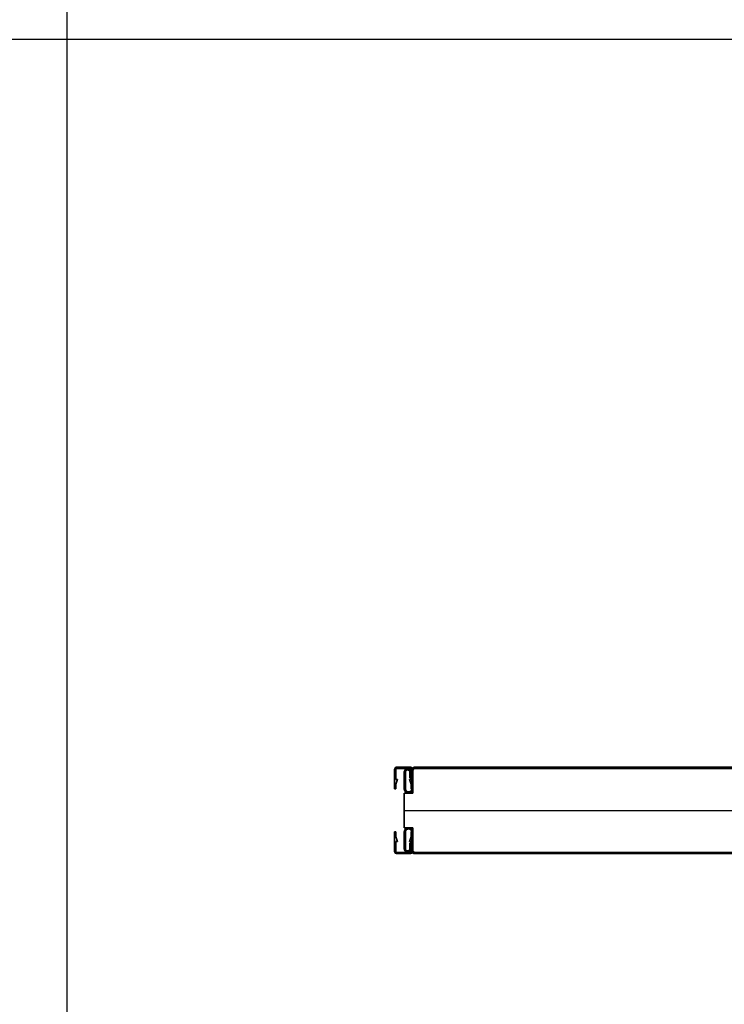
# Model space of a CAD drawing. Units: millimetres. Extents: x 653 to 6395, y 4988 to 17219.
# Drawn here: x 4782 to 5190, y 16097 to 16668 of the extents above; entities that cross this region are included whole.
import ezdxf

# ---------------------------------------------------------------- set-up
doc = ezdxf.new("R2010")
doc.units = ezdxf.units.MM
doc.layers.get('0').update_dxf_attribs({"true_color": 0x000000})

# ---------------------------------------------------------------- blocks, each defined once
blk = doc.blocks.new('_U5')
at = {"color": 0, "linetype": 'ByBlock', "lineweight": -2}
for p, q in [((-1.52, 35.48, 590), (-1.52, 32.18, 590)), ((-0.82, 32.18, 590), (-0.82, 35.48, 590)), ((0.28, 36.54), (0.28, 36.54, 1180)), ((0.28, 36.54, 590), (0.28, 23.23, 590)), ((0.28, 36.54), (0.28, 36.54, 1180)), ((0.28, 36.54, 590), (0.28, 23.23, 590)), ((589.28, 38.23), (1.28, 38.23)), ((589.28, 38.23, 590), (1.28, 38.23, 590)), ((589.28, 37.53), (1.28, 37.53)), ((589.28, 37.53, 590), (1.28, 37.53, 590)), ((589.28, 37.53, 590), (1.28, 37.53, 590)), ((1.28, 37.53, 1180), (1.28, 37.53)), ((589.28, 37.53, 590), (1.28, 37.53, 590)), ((1.28, 37.53, 1180), (1.28, 37.53)), ((-4.72, 30.73, 1180), (-4.02, 30.73, 1180)), ((-4.02, 30.73), (-4.72, 30.73)), ((-1.52, 33.83), (-1.52, 33.83, 1180)), ((-1.52, 32.18, 590), (-0.82, 32.18, 590)), ((-1.17, 32.18), (-1.17, 32.18, 1180)), ((-0.82, 33.83), (-0.82, 33.83, 1180)), ((-0.42, 30.73, 1180), (0.28, 30.73, 1180)), ((0.28, 30.73), (-0.42, 30.73)), ((0.28, 29.88), (0.28, 29.88, 1180)), ((0.28, 29.88), (0.28, 29.88, 1180)), ((-4.72, 23.23, 590), (-4.72, 3.23, 590)), ((0.28, 23.23, 590), (-4.72, 23.23, 590)), ((-4.72, 23.23, 590), (-4.72, 3.23, 590)), ((0.28, 23.23, 590), (-4.72, 23.23, 590)), ((-2.22, 23.23), (-2.22, 23.23, 1180)), ((-2.22, 23.23), (-2.22, 23.23, 1180)), ((-4.72, 13.23), (-4.72, 13.23, 1180)), ((-4.72, 13.23), (-4.72, 13.23, 1180)), ((-4.72, 13.23, 1180), (595.28, 13.23, 1180)), ((-4.72, 13.23), (595.28, 13.23)), ((-4.72, 3.23, 590), (0.28, 3.23, 590)), ((-4.72, 3.23, 590), (0.28, 3.23, 590)), ((-2.22, 3.23), (-2.22, 3.23, 1180)), ((-2.22, 3.23), (-2.22, 3.23, 1180)), ((0.28, 3.23, 590), (0.28, -10.07, 590)), ((0.28, 3.23, 590), (0.28, -10.07, 590)), ((-4.72, -4.27), (-4.02, -4.27)), ((-4.72, -4.27, 1180), (-4.02, -4.27, 1180)), ((-0.42, -4.27), (0.28, -4.27)), ((-0.42, -4.27, 1180), (0.28, -4.27, 1180)), ((0.28, -3.42), (0.28, -3.42, 1180)), ((0.28, -3.42), (0.28, -3.42, 1180)), ((-1.52, -5.72, 590), (-1.52, -9.02, 590)), ((-0.82, -5.72, 590), (-1.52, -5.72, 590)), ((-1.52, -7.37), (-1.52, -7.37, 1180)), ((-1.17, -5.72), (-1.17, -5.72, 1180)), ((-0.82, -9.02, 590), (-0.82, -5.72, 590)), ((-0.82, -7.37), (-0.82, -7.37, 1180)), ((0.28, -10.07, 1180), (0.28, -10.07)), ((0.28, -10.07), (0.28, -10.07, 1180)), ((0.28, -10.07, 1180), (0.28, -10.07)), ((0.28, -10.07), (0.28, -10.07, 1180)), ((1.23, -11.07), (1.23, -11.07, 1180)), ((1.23, -11.07), (1.23, -11.07, 1180)), ((589.28, -11.07), (1.28, -11.07)), ((589.28, -11.07, 590), (1.28, -11.07, 590)), ((1.28, -11.07), (1.28, -11.07, 1180)), ((589.28, -11.07, 590), (1.28, -11.07, 590)), ((589.28, -11.07, 590), (1.28, -11.07, 590)), ((1.28, -11.07), (1.28, -11.07, 1180)), ((589.28, -11.77), (1.28, -11.77)), ((589.28, -11.77, 590), (1.28, -11.77, 590))]:
    blk.add_line(p, q, dxfattribs=at)
blk.add_lwpolyline([(0.28, 36.54), (0.28, 23.23), (-4.72, 23.23), (-4.72, 3.23), (0.28, 3.23), (0.28, -10.07)], dxfattribs=at)
for centre, radius, start, end in [((1.28, 36.53), 0.998, 89.8754, 179.8672), ((1.28, 36.53), 0.998, 89.8754, 179.8672), ((1.28, 36.53, 590), 0.998, 89.8754, 179.8672), ((1.28, 36.53), 0.998, 89.8754, 179.8672), ((1.28, 36.53, 590), 0.998, 89.8754, 179.8672), ((1.25, -10.1), 0.973, 178.4178, 271.5817), ((1.25, -10.1), 0.973, 178.4178, 271.5817), ((1.25, -10.1, 590), 0.973, 178.4178, 271.5817), ((1.25, -10.1), 0.973, 178.4178, 271.5817), ((1.25, -10.1, 590), 0.973, 178.4178, 271.5817)]:
    blk.add_arc(centre, radius, start, end, dxfattribs=at)
at = {"color": 0, "linetype": 'ByBlock', "lineweight": -2, "extrusion": (0, 0, -1)}
for centre, radius, start, end in [((-1.28, 36.53, -1180), 0.998, 0.1328, 90.1246), ((-1.28, 36.53, -1180), 0.998, 0.1328, 90.1246), ((-1.25, -10.1, -1180), 0.973, 268.4183, 1.5822), ((-1.25, -10.1, -1180), 0.973, 268.4183, 1.5822)]:
    blk.add_arc(centre, radius, start, end, dxfattribs=at)
at = {"color": 0, "linetype": 'Continuous', "lineweight": 0}
for points in [[(1.28, 38.23), (-0.42, 38.23), (-0.42, 36.53), (-0.42, 31.13), (-0.42, 25.73), (-0.42, 23.93), (-2.22, 23.93), (-4.02, 23.93), (-4.02, 25.73), (-4.02, 30.61), (-4.02, 35.48), (-4.02, 36.73), (-2.77, 36.73), (-1.52, 36.73), (-1.52, 35.48), (-1.52, 33.83), (-1.52, 32.18), (-1.17, 32.18), (-0.82, 32.18), (-0.82, 33.83), (-0.82, 35.48), (-0.82, 37.43), (-2.77, 37.43), (-4.72, 37.43), (-4.72, 35.48), (-4.72, 30.61), (-4.72, 25.73), (-4.72, 23.23), (-2.22, 23.23), (0.28, 23.23), (0.28, 25.73), (0.28, 31.13), (0.28, 36.53), (0.28, 37.53), (1.28, 37.53)], [(1.28, -11.77), (-0.42, -11.77), (-0.42, -10.07), (-0.42, -4.67), (-0.42, 0.73), (-0.42, 2.53), (-2.22, 2.53), (-4.02, 2.53), (-4.02, 0.73), (-4.02, -4.14), (-4.02, -9.02), (-4.02, -10.27), (-2.77, -10.27), (-1.52, -10.27), (-1.52, -9.02), (-1.52, -7.37), (-1.52, -5.72), (-1.17, -5.72), (-0.82, -5.72), (-0.82, -7.37), (-0.82, -9.02), (-0.82, -10.97), (-2.77, -10.97), (-4.72, -10.97), (-4.72, -9.02), (-4.72, -4.14), (-4.72, 0.73), (-4.72, 3.23), (-2.22, 3.23), (0.28, 3.23), (0.28, 0.73), (0.28, -4.67), (0.28, -10.07), (0.28, -11.07), (1.28, -11.07)]]:
    blk.add_rational_spline(points, [1, 0.707106781187, 1, 1, 1, 0.707106781187, 1, 0.707106781187, 1, 1, 1, 0.707106781187, 1, 0.707106781187, 1, 1, 1, 1, 1, 1, 1, 0.707106781187, 1, 0.707106781187, 1, 1, 1, 0.707106781187, 1, 0.707106781187, 1, 1, 1, 0.707106781187, 1], degree=2, knots=[0, 0, 0, 1.570796, 1.570796, 2.570796, 2.570796, 4.141593, 4.141593, 5.712389, 5.712389, 6.712389, 6.712389, 8.283185, 8.283185, 9.853982, 9.853982, 10.853982, 10.853982, 11.853982, 11.853982, 12.853982, 12.853982, 14.424778, 14.424778, 15.995574, 15.995574, 16.995574, 16.995574, 18.566371, 18.566371, 20.137167, 20.137167, 21.137167, 21.137167, 22.707963, 22.707963, 22.707963], dxfattribs=at)
at = {"color": 0, "linetype": 'ByBlock', "lineweight": -2}
for points, weights, knots in [([(-0.82, 35.48), (-0.82, 37.43), (-2.77, 37.43), (-4.72, 37.43), (-4.72, 35.48), (-4.72, 30.61), (-4.72, 25.73), (-4.72, 23.23), (-2.22, 23.23), (0.28, 23.23), (0.28, 25.73), (0.28, 31.13), (0.28, 36.53), (0.28, 37.53), (1.28, 37.53)], [1, 0.707106781187, 1, 0.707106781187, 1, 1, 1, 0.707106781187, 1, 0.707106781187, 1, 1, 1, 0.707106781187, 1], [12.853982, 12.853982, 12.853982, 14.424778, 14.424778, 15.995574, 15.995574, 16.995574, 16.995574, 18.566371, 18.566371, 20.137167, 20.137167, 21.137167, 21.137167, 22.707963, 22.707963, 22.707963]), ([(1.28, 37.53, 1180), (0.28, 37.53, 1180), (0.28, 36.53, 1180), (0.28, 31.13, 1180), (0.28, 25.73, 1180), (0.28, 23.23, 1180), (-2.22, 23.23, 1180), (-4.72, 23.23, 1180), (-4.72, 25.73, 1180), (-4.72, 30.61, 1180), (-4.72, 35.48, 1180), (-4.72, 37.43, 1180), (-2.77, 37.43, 1180), (-0.82, 37.43, 1180), (-0.82, 35.48, 1180)], [1, 0.707106781187, 1, 1, 1, 0.707106781187, 1, 0.707106781187, 1, 1, 1, 0.707106781187, 1, 0.707106781187, 1], [-22.707963, -22.707963, -22.707963, -21.137167, -21.137167, -20.137167, -20.137167, -18.566371, -18.566371, -16.995574, -16.995574, -15.995574, -15.995574, -14.424778, -14.424778, -12.853982, -12.853982, -12.853982]), ([(-0.82, 35.48, 590), (-0.82, 37.43, 590), (-2.77, 37.43, 590), (-4.72, 37.43, 590), (-4.72, 35.48, 590), (-4.72, 30.61, 590), (-4.72, 25.73, 590), (-4.72, 23.23, 590), (-2.22, 23.23, 590), (0.28, 23.23, 590), (0.28, 25.73, 590), (0.28, 31.13, 590), (0.28, 36.53, 590), (0.28, 37.53, 590), (1.28, 37.53, 590)], [1, 0.707106781187, 1, 0.707106781187, 1, 1, 1, 0.707106781187, 1, 0.707106781187, 1, 1, 1, 0.707106781187, 1], [12.853982, 12.853982, 12.853982, 14.424778, 14.424778, 15.995574, 15.995574, 16.995574, 16.995574, 18.566371, 18.566371, 20.137167, 20.137167, 21.137167, 21.137167, 22.707963, 22.707963, 22.707963]), ([(-0.82, 35.48, 1180), (-0.82, 37.43, 1180), (-2.77, 37.43, 1180), (-4.72, 37.43, 1180), (-4.72, 35.48, 1180), (-4.72, 30.61, 1180), (-4.72, 25.73, 1180), (-4.72, 23.23, 1180), (-2.22, 23.23, 1180), (0.28, 23.23, 1180), (0.28, 25.73, 1180), (0.28, 31.13, 1180), (0.28, 36.53, 1180), (0.28, 37.53, 1180), (1.28, 37.53, 1180)], [1, 0.707106781187, 1, 0.707106781187, 1, 1, 1, 0.707106781187, 1, 0.707106781187, 1, 1, 1, 0.707106781187, 1], [12.853982, 12.853982, 12.853982, 14.424778, 14.424778, 15.995574, 15.995574, 16.995574, 16.995574, 18.566371, 18.566371, 20.137167, 20.137167, 21.137167, 21.137167, 22.707963, 22.707963, 22.707963]), ([(1.28, 37.53), (0.28, 37.53), (0.28, 36.53), (0.28, 31.13), (0.28, 25.73), (0.28, 23.23), (-2.22, 23.23), (-4.72, 23.23), (-4.72, 25.73), (-4.72, 30.61), (-4.72, 35.48), (-4.72, 37.43), (-2.77, 37.43), (-0.82, 37.43), (-0.82, 35.48)], [1, 0.707106781187, 1, 1, 1, 0.707106781187, 1, 0.707106781187, 1, 1, 1, 0.707106781187, 1, 0.707106781187, 1], [-22.707963, -22.707963, -22.707963, -21.137167, -21.137167, -20.137167, -20.137167, -18.566371, -18.566371, -16.995574, -16.995574, -15.995574, -15.995574, -14.424778, -14.424778, -12.853982, -12.853982, -12.853982]), ([(-2.22, 23.93), (-4.02, 23.93), (-4.02, 25.73), (-4.02, 30.61), (-4.02, 35.48), (-4.02, 36.73), (-2.77, 36.73), (-1.52, 36.73), (-1.52, 35.48)], [1, 0.707106781187, 1, 1, 1, 0.707106781187, 1, 0.707106781187, 1], [4.141593, 4.141593, 4.141593, 5.712389, 5.712389, 6.712389, 6.712389, 8.283185, 8.283185, 9.853982, 9.853982, 9.853982]), ([(-1.52, 35.48, 1180), (-1.52, 36.73, 1180), (-2.77, 36.73, 1180), (-4.02, 36.73, 1180), (-4.02, 35.48, 1180), (-4.02, 30.61, 1180), (-4.02, 25.73, 1180), (-4.02, 23.93, 1180), (-2.22, 23.93, 1180)], [1, 0.707106781187, 1, 0.707106781187, 1, 1, 1, 0.707106781187, 1], [-9.853982, -9.853982, -9.853982, -8.283185, -8.283185, -6.712389, -6.712389, -5.712389, -5.712389, -4.141593, -4.141593, -4.141593]), ([(-2.22, 23.93, 590), (-4.02, 23.93, 590), (-4.02, 25.73, 590), (-4.02, 30.61, 590), (-4.02, 35.48, 590), (-4.02, 36.73, 590), (-2.77, 36.73, 590), (-1.52, 36.73, 590), (-1.52, 35.48, 590)], [1, 0.707106781187, 1, 1, 1, 0.707106781187, 1, 0.707106781187, 1], [4.141593, 4.141593, 4.141593, 5.712389, 5.712389, 6.712389, 6.712389, 8.283185, 8.283185, 9.853982, 9.853982, 9.853982]), ([(-2.22, 23.93, 1180), (-4.02, 23.93, 1180), (-4.02, 25.73, 1180), (-4.02, 30.61, 1180), (-4.02, 35.48, 1180), (-4.02, 36.73, 1180), (-2.77, 36.73, 1180), (-1.52, 36.73, 1180), (-1.52, 35.48, 1180)], [1, 0.707106781187, 1, 1, 1, 0.707106781187, 1, 0.707106781187, 1], [4.141593, 4.141593, 4.141593, 5.712389, 5.712389, 6.712389, 6.712389, 8.283185, 8.283185, 9.853982, 9.853982, 9.853982]), ([(-1.52, 35.48), (-1.52, 36.73), (-2.77, 36.73), (-4.02, 36.73), (-4.02, 35.48), (-4.02, 30.61), (-4.02, 25.73), (-4.02, 23.93), (-2.22, 23.93)], [1, 0.707106781187, 1, 0.707106781187, 1, 1, 1, 0.707106781187, 1], [-9.853982, -9.853982, -9.853982, -8.283185, -8.283185, -6.712389, -6.712389, -5.712389, -5.712389, -4.141593, -4.141593, -4.141593]), ([(1.28, 38.23), (-0.42, 38.23), (-0.42, 36.53), (-0.42, 31.13), (-0.42, 25.73), (-0.42, 23.93), (-2.22, 23.93)], [1, 0.707106781187, 1, 1, 1, 0.707106781187, 1], [0, 0, 0, 1.570796, 1.570796, 2.570796, 2.570796, 4.141593, 4.141593, 4.141593]), ([(-2.22, 23.93, 1180), (-0.42, 23.93, 1180), (-0.42, 25.73, 1180), (-0.42, 31.13, 1180), (-0.42, 36.53, 1180), (-0.42, 38.23, 1180), (1.28, 38.23, 1180)], [1, 0.707106781187, 1, 1, 1, 0.707106781187, 1], [-4.141593, -4.141593, -4.141593, -2.570796, -2.570796, -1.570796, -1.570796, 0, 0, 0]), ([(1.28, 38.23, 590), (-0.42, 38.23, 590), (-0.42, 36.53, 590), (-0.42, 31.13, 590), (-0.42, 25.73, 590), (-0.42, 23.93, 590), (-2.22, 23.93, 590)], [1, 0.707106781187, 1, 1, 1, 0.707106781187, 1], [0, 0, 0, 1.570796, 1.570796, 2.570796, 2.570796, 4.141593, 4.141593, 4.141593]), ([(1.28, 38.23, 1180), (-0.42, 38.23, 1180), (-0.42, 36.53, 1180), (-0.42, 31.13, 1180), (-0.42, 25.73, 1180), (-0.42, 23.93, 1180), (-2.22, 23.93, 1180)], [1, 0.707106781187, 1, 1, 1, 0.707106781187, 1], [0, 0, 0, 1.570796, 1.570796, 2.570796, 2.570796, 4.141593, 4.141593, 4.141593]), ([(-2.22, 23.93), (-0.42, 23.93), (-0.42, 25.73), (-0.42, 31.13), (-0.42, 36.53), (-0.42, 38.23), (1.28, 38.23)], [1, 0.707106781187, 1, 1, 1, 0.707106781187, 1], [-4.141593, -4.141593, -4.141593, -2.570796, -2.570796, -1.570796, -1.570796, 0, 0, 0]), ([(1.28, -11.07), (0.28, -11.07), (0.28, -10.07), (0.28, -4.67), (0.28, 0.73), (0.28, 3.23), (-2.22, 3.23), (-4.72, 3.23), (-4.72, 0.73), (-4.72, -4.14), (-4.72, -9.02), (-4.72, -10.97), (-2.77, -10.97), (-0.82, -10.97), (-0.82, -9.02)], [1, 0.707106781187, 1, 1, 1, 0.707106781187, 1, 0.707106781187, 1, 1, 1, 0.707106781187, 1, 0.707106781187, 1], [-22.707963, -22.707963, -22.707963, -21.137167, -21.137167, -20.137167, -20.137167, -18.566371, -18.566371, -16.995574, -16.995574, -15.995574, -15.995574, -14.424778, -14.424778, -12.853982, -12.853982, -12.853982]), ([(-0.82, -9.02, 1180), (-0.82, -10.97, 1180), (-2.77, -10.97, 1180), (-4.72, -10.97, 1180), (-4.72, -9.02, 1180), (-4.72, -4.14, 1180), (-4.72, 0.73, 1180), (-4.72, 3.23, 1180), (-2.22, 3.23, 1180), (0.28, 3.23, 1180), (0.28, 0.73, 1180), (0.28, -4.67, 1180), (0.28, -10.07, 1180), (0.28, -11.07, 1180), (1.28, -11.07, 1180)], [1, 0.707106781187, 1, 0.707106781187, 1, 1, 1, 0.707106781187, 1, 0.707106781187, 1, 1, 1, 0.707106781187, 1], [12.853982, 12.853982, 12.853982, 14.424778, 14.424778, 15.995574, 15.995574, 16.995574, 16.995574, 18.566371, 18.566371, 20.137167, 20.137167, 21.137167, 21.137167, 22.707963, 22.707963, 22.707963]), ([(1.28, -11.07, 590), (0.28, -11.07, 590), (0.28, -10.07, 590), (0.28, -4.67, 590), (0.28, 0.73, 590), (0.28, 3.23, 590), (-2.22, 3.23, 590), (-4.72, 3.23, 590), (-4.72, 0.73, 590), (-4.72, -4.14, 590), (-4.72, -9.02, 590), (-4.72, -10.97, 590), (-2.77, -10.97, 590), (-0.82, -10.97, 590), (-0.82, -9.02, 590)], [1, 0.707106781187, 1, 1, 1, 0.707106781187, 1, 0.707106781187, 1, 1, 1, 0.707106781187, 1, 0.707106781187, 1], [-22.707963, -22.707963, -22.707963, -21.137167, -21.137167, -20.137167, -20.137167, -18.566371, -18.566371, -16.995574, -16.995574, -15.995574, -15.995574, -14.424778, -14.424778, -12.853982, -12.853982, -12.853982]), ([(1.28, -11.07), (0.28, -11.07), (0.28, -10.07), (0.28, -4.67), (0.28, 0.73), (0.28, 3.23), (-2.22, 3.23), (-4.72, 3.23), (-4.72, 0.73), (-4.72, -4.14), (-4.72, -9.02), (-4.72, -10.97), (-2.77, -10.97), (-0.82, -10.97), (-0.82, -9.02)], [1, 0.707106781187, 1, 1, 1, 0.707106781187, 1, 0.707106781187, 1, 1, 1, 0.707106781187, 1, 0.707106781187, 1], [-22.707963, -22.707963, -22.707963, -21.137167, -21.137167, -20.137167, -20.137167, -18.566371, -18.566371, -16.995574, -16.995574, -15.995574, -15.995574, -14.424778, -14.424778, -12.853982, -12.853982, -12.853982]), ([(1.28, -11.07, 1180), (0.28, -11.07, 1180), (0.28, -10.07, 1180), (0.28, -4.67, 1180), (0.28, 0.73, 1180), (0.28, 3.23, 1180), (-2.22, 3.23, 1180), (-4.72, 3.23, 1180), (-4.72, 0.73, 1180), (-4.72, -4.14, 1180), (-4.72, -9.02, 1180), (-4.72, -10.97, 1180), (-2.77, -10.97, 1180), (-0.82, -10.97, 1180), (-0.82, -9.02, 1180)], [1, 0.707106781187, 1, 1, 1, 0.707106781187, 1, 0.707106781187, 1, 1, 1, 0.707106781187, 1, 0.707106781187, 1], [-22.707963, -22.707963, -22.707963, -21.137167, -21.137167, -20.137167, -20.137167, -18.566371, -18.566371, -16.995574, -16.995574, -15.995574, -15.995574, -14.424778, -14.424778, -12.853982, -12.853982, -12.853982]), ([(-1.52, -9.02), (-1.52, -10.27), (-2.77, -10.27), (-4.02, -10.27), (-4.02, -9.02), (-4.02, -4.14), (-4.02, 0.73), (-4.02, 2.53), (-2.22, 2.53)], [1, 0.707106781187, 1, 0.707106781187, 1, 1, 1, 0.707106781187, 1], [-9.853982, -9.853982, -9.853982, -8.283185, -8.283185, -6.712389, -6.712389, -5.712389, -5.712389, -4.141593, -4.141593, -4.141593]), ([(-2.22, 2.53, 1180), (-4.02, 2.53, 1180), (-4.02, 0.73, 1180), (-4.02, -4.14, 1180), (-4.02, -9.02, 1180), (-4.02, -10.27, 1180), (-2.77, -10.27, 1180), (-1.52, -10.27, 1180), (-1.52, -9.02, 1180)], [1, 0.707106781187, 1, 1, 1, 0.707106781187, 1, 0.707106781187, 1], [4.141593, 4.141593, 4.141593, 5.712389, 5.712389, 6.712389, 6.712389, 8.283185, 8.283185, 9.853982, 9.853982, 9.853982]), ([(-1.52, -9.02, 590), (-1.52, -10.27, 590), (-2.77, -10.27, 590), (-4.02, -10.27, 590), (-4.02, -9.02, 590), (-4.02, -4.14, 590), (-4.02, 0.73, 590), (-4.02, 2.53, 590), (-2.22, 2.53, 590)], [1, 0.707106781187, 1, 0.707106781187, 1, 1, 1, 0.707106781187, 1], [-9.853982, -9.853982, -9.853982, -8.283185, -8.283185, -6.712389, -6.712389, -5.712389, -5.712389, -4.141593, -4.141593, -4.141593]), ([(-1.52, -9.02), (-1.52, -10.27), (-2.77, -10.27), (-4.02, -10.27), (-4.02, -9.02), (-4.02, -4.14), (-4.02, 0.73), (-4.02, 2.53), (-2.22, 2.53)], [1, 0.707106781187, 1, 0.707106781187, 1, 1, 1, 0.707106781187, 1], [-9.853982, -9.853982, -9.853982, -8.283185, -8.283185, -6.712389, -6.712389, -5.712389, -5.712389, -4.141593, -4.141593, -4.141593]), ([(-1.52, -9.02, 1180), (-1.52, -10.27, 1180), (-2.77, -10.27, 1180), (-4.02, -10.27, 1180), (-4.02, -9.02, 1180), (-4.02, -4.14, 1180), (-4.02, 0.73, 1180), (-4.02, 2.53, 1180), (-2.22, 2.53, 1180)], [1, 0.707106781187, 1, 0.707106781187, 1, 1, 1, 0.707106781187, 1], [-9.853982, -9.853982, -9.853982, -8.283185, -8.283185, -6.712389, -6.712389, -5.712389, -5.712389, -4.141593, -4.141593, -4.141593]), ([(-2.22, 2.53), (-0.42, 2.53), (-0.42, 0.73), (-0.42, -4.67), (-0.42, -10.07), (-0.42, -11.77), (1.28, -11.77)], [1, 0.707106781187, 1, 1, 1, 0.707106781187, 1], [-4.141593, -4.141593, -4.141593, -2.570796, -2.570796, -1.570796, -1.570796, 0, 0, 0]), ([(1.28, -11.77, 1180), (-0.42, -11.77, 1180), (-0.42, -10.07, 1180), (-0.42, -4.67, 1180), (-0.42, 0.73, 1180), (-0.42, 2.53, 1180), (-2.22, 2.53, 1180)], [1, 0.707106781187, 1, 1, 1, 0.707106781187, 1], [0, 0, 0, 1.570796, 1.570796, 2.570796, 2.570796, 4.141593, 4.141593, 4.141593]), ([(-2.22, 2.53, 590), (-0.42, 2.53, 590), (-0.42, 0.73, 590), (-0.42, -4.67, 590), (-0.42, -10.07, 590), (-0.42, -11.77, 590), (1.28, -11.77, 590)], [1, 0.707106781187, 1, 1, 1, 0.707106781187, 1], [-4.141593, -4.141593, -4.141593, -2.570796, -2.570796, -1.570796, -1.570796, 0, 0, 0]), ([(-2.22, 2.53), (-0.42, 2.53), (-0.42, 0.73), (-0.42, -4.67), (-0.42, -10.07), (-0.42, -11.77), (1.28, -11.77)], [1, 0.707106781187, 1, 1, 1, 0.707106781187, 1], [-4.141593, -4.141593, -4.141593, -2.570796, -2.570796, -1.570796, -1.570796, 0, 0, 0]), ([(-2.22, 2.53, 1180), (-0.42, 2.53, 1180), (-0.42, 0.73, 1180), (-0.42, -4.67, 1180), (-0.42, -10.07, 1180), (-0.42, -11.77, 1180), (1.28, -11.77, 1180)], [1, 0.707106781187, 1, 1, 1, 0.707106781187, 1], [-4.141593, -4.141593, -4.141593, -2.570796, -2.570796, -1.570796, -1.570796, 0, 0, 0]), ([(0.28, -10.07, 1180), (0.27, -10.49, 1180), (0.56, -10.78, 1180), (0.86, -11.08, 1180), (1.28, -11.07, 1180)], [1, 0.918508691779, 1, 0.918508691779, 1], [0, 0, 0, 0.791456, 0.791456, 1.582913, 1.582913, 1.582913]), ([(0.28, -10.07), (0.27, -10.49), (0.56, -10.78), (0.86, -11.08), (1.28, -11.07)], [1, 0.918508691779, 1, 0.918508691779, 1], [0, 0, 0, 0.791456, 0.791456, 1.582913, 1.582913, 1.582913])]:
    blk.add_rational_spline(points, weights, degree=2, knots=knots, dxfattribs=at)
for points in [[(-4.72, 35.48), (-4.72, 35.48, 590), (-4.72, 35.48, 1180)], [(-4.02, 35.48), (-4.02, 35.48, 590), (-4.02, 35.48, 1180)], [(-2.77, 37.43), (-2.77, 37.43, 590), (-2.77, 37.43, 1180)], [(-2.77, 36.73), (-2.77, 36.73, 590), (-2.77, 36.73, 1180)], [(-1.52, 35.48), (-1.52, 33.83), (-1.52, 32.18)], [(-1.52, 32.18, 1180), (-1.52, 33.83, 1180), (-1.52, 35.48, 1180)], [(-1.52, 35.48, 1180), (-1.52, 35.48, 590), (-1.52, 35.48)], [(-1.52, 35.48, 1180), (-1.52, 33.83, 1180), (-1.52, 32.18, 1180)], [(-1.52, 32.18), (-1.52, 33.83), (-1.52, 35.48)], [(-0.82, 35.48, 1180), (-0.82, 35.48, 590), (-0.82, 35.48)], [(-0.82, 32.18), (-0.82, 33.83), (-0.82, 35.48)], [(-0.82, 35.48, 1180), (-0.82, 33.83, 1180), (-0.82, 32.18, 1180)], [(-0.82, 32.18, 1180), (-0.82, 33.83, 1180), (-0.82, 35.48, 1180)], [(-0.82, 35.48), (-0.82, 33.83), (-0.82, 32.18)], [(-0.42, 36.53), (-0.42, 36.53, 590), (-0.42, 36.53, 1180)], [(0.28, 36.54), (0.28, 29.88), (0.28, 23.23)], [(0.28, 23.23, 1180), (0.28, 29.88, 1180), (0.28, 36.54, 1180)], [(0.28, 36.54, 1180), (0.28, 36.54, 590), (0.28, 36.54)], [(0.28, 36.54), (0.28, 29.88), (0.28, 23.23)], [(0.28, 23.23, 1180), (0.28, 29.88, 1180), (0.28, 36.54, 1180)], [(0.28, 36.54, 1180), (0.28, 36.54, 590), (0.28, 36.54)], [(0.28, 36.54, 1180), (0.28, 29.88, 1180), (0.28, 23.23, 1180)], [(0.28, 36.54), (0.28, 29.88), (0.28, 23.23)], [(0.28, 36.53), (0.28, 36.53, 590), (0.28, 36.53, 1180)], [(1.28, 38.23, 1180), (1.28, 38.23, 590), (1.28, 38.23)], [(589.28, 38.23), (295.28, 38.23), (1.28, 38.23)], [(1.28, 38.23), (1.28, 38.23, 590), (1.28, 38.23, 1180)], [(1.28, 38.23, 1180), (295.28, 38.23, 1180), (589.28, 38.23, 1180)], [(589.28, 38.23, 1180), (295.28, 38.23, 1180), (1.28, 38.23, 1180)], [(1.28, 38.23), (295.28, 38.23), (589.28, 38.23)], [(1.28, 37.53), (1.28, 37.53, 590), (1.28, 37.53, 1180)], [(589.28, 37.53), (295.28, 37.53), (1.28, 37.53)], [(1.28, 37.53), (1.28, 37.53, 590), (1.28, 37.53, 1180)], [(1.28, 37.53, 1180), (295.28, 37.53, 1180), (589.28, 37.53, 1180)], [(1.28, 37.53, 1180), (295.28, 37.53, 1180), (589.28, 37.53, 1180)], [(589.28, 37.53), (295.28, 37.53), (1.28, 37.53)], [(589.28, 37.53), (295.28, 37.53), (1.28, 37.53)], [(1.28, 37.53), (1.28, 37.53, 590), (1.28, 37.53, 1180)], [(1.28, 37.53, 1180), (295.28, 37.53, 1180), (589.28, 37.53, 1180)], [(589.28, 37.53), (295.28, 37.53), (1.28, 37.53)], [(1.28, 37.53), (1.28, 37.53, 590), (1.28, 37.53, 1180)], [(1.28, 37.53, 1180), (295.28, 37.53, 1180), (589.28, 37.53, 1180)], [(589.28, 37.53, 1180), (295.28, 37.53, 1180), (1.28, 37.53, 1180)], [(589.28, 37.53), (295.28, 37.53), (1.28, 37.53)], [(-1.52, 32.18), (-1.17, 32.18), (-0.82, 32.18)], [(-0.82, 32.18, 1180), (-1.17, 32.18, 1180), (-1.52, 32.18, 1180)], [(-1.52, 32.18, 1180), (-1.52, 32.18, 590), (-1.52, 32.18)], [(-1.52, 32.18, 1180), (-1.17, 32.18, 1180), (-0.82, 32.18, 1180)], [(-0.82, 32.18), (-1.17, 32.18), (-1.52, 32.18)], [(-0.82, 32.18, 1180), (-0.82, 32.18, 590), (-0.82, 32.18)], [(-4.72, 25.73), (-4.72, 25.73, 590), (-4.72, 25.73, 1180)], [(-4.72, 23.23), (-4.72, 13.23), (-4.72, 3.23)], [(-4.72, 3.23, 1180), (-4.72, 13.23, 1180), (-4.72, 23.23, 1180)], [(-4.72, 23.23, 1180), (-4.72, 23.23, 590), (-4.72, 23.23)], [(0.28, 23.23), (-2.22, 23.23), (-4.72, 23.23)], [(-4.72, 23.23, 1180), (-2.22, 23.23, 1180), (0.28, 23.23, 1180)], [(-4.72, 23.23), (-4.72, 13.23), (-4.72, 3.23)], [(-4.72, 3.23, 1180), (-4.72, 13.23, 1180), (-4.72, 23.23, 1180)], [(-4.72, 23.23, 1180), (-4.72, 23.23, 590), (-4.72, 23.23)], [(0.28, 23.23), (-2.22, 23.23), (-4.72, 23.23)], [(-4.72, 23.23, 1180), (-2.22, 23.23, 1180), (0.28, 23.23, 1180)], [(0.28, 23.23, 1180), (-2.22, 23.23, 1180), (-4.72, 23.23, 1180)], [(-4.72, 23.23, 1180), (-4.72, 13.23, 1180), (-4.72, 3.23, 1180)], [(0.28, 23.23), (-2.22, 23.23), (-4.72, 23.23)], [(-4.72, 23.23), (-4.72, 13.23), (-4.72, 3.23)], [(-4.02, 25.73), (-4.02, 25.73, 590), (-4.02, 25.73, 1180)], [(-2.22, 23.93, 1180), (-2.22, 23.93, 590), (-2.22, 23.93)], [(-2.22, 23.23), (-2.22, 23.23, 590), (-2.22, 23.23, 1180)], [(-0.42, 25.73), (-0.42, 25.73, 590), (-0.42, 25.73, 1180)], [(0.28, 25.73), (0.28, 25.73, 590), (0.28, 25.73, 1180)], [(0.28, 23.23, 1180), (0.28, 23.23, 590), (0.28, 23.23)], [(0.28, 23.23, 1180), (0.28, 23.23, 590), (0.28, 23.23)], [(-4.72, 3.23), (-2.22, 3.23), (0.28, 3.23)], [(0.28, 3.23, 1180), (-2.22, 3.23, 1180), (-4.72, 3.23, 1180)], [(-4.72, 3.23, 1180), (-4.72, 3.23, 590), (-4.72, 3.23)], [(-4.72, 3.23), (-2.22, 3.23), (0.28, 3.23)], [(0.28, 3.23, 1180), (-2.22, 3.23, 1180), (-4.72, 3.23, 1180)], [(-4.72, 3.23, 1180), (-4.72, 3.23, 590), (-4.72, 3.23)], [(-4.72, 3.23, 1180), (-2.22, 3.23, 1180), (0.28, 3.23, 1180)], [(-4.72, 3.23), (-2.22, 3.23), (0.28, 3.23)], [(-4.72, 0.73), (-4.72, 0.73, 590), (-4.72, 0.73, 1180)], [(-4.02, 0.73), (-4.02, 0.73, 590), (-4.02, 0.73, 1180)], [(-2.22, 3.23), (-2.22, 3.23, 590), (-2.22, 3.23, 1180)], [(-2.22, 2.53), (-2.22, 2.53, 590), (-2.22, 2.53, 1180)], [(-0.42, 0.73), (-0.42, 0.73, 590), (-0.42, 0.73, 1180)], [(0.28, 3.23), (0.28, -3.42), (0.28, -10.07)], [(0.28, -10.07, 1180), (0.28, -3.42, 1180), (0.28, 3.23, 1180)], [(0.28, 3.23, 1180), (0.28, 3.23, 590), (0.28, 3.23)], [(0.28, 3.23), (0.28, -3.42), (0.28, -10.07)], [(0.28, -10.07, 1180), (0.28, -3.42, 1180), (0.28, 3.23, 1180)], [(0.28, 3.23, 1180), (0.28, 3.23, 590), (0.28, 3.23)], [(0.28, 3.23, 1180), (0.28, -3.42, 1180), (0.28, -10.07, 1180)], [(0.28, 3.23), (0.28, -3.42), (0.28, -10.07)], [(0.28, 0.73), (0.28, 0.73, 590), (0.28, 0.73, 1180)], [(-4.72, -9.02), (-4.72, -9.02, 590), (-4.72, -9.02, 1180)], [(-4.02, -9.02), (-4.02, -9.02, 590), (-4.02, -9.02, 1180)], [(-2.77, -10.27), (-2.77, -10.27, 590), (-2.77, -10.27, 1180)], [(-2.77, -10.97), (-2.77, -10.97, 590), (-2.77, -10.97, 1180)], [(-1.52, -5.72), (-1.52, -7.37), (-1.52, -9.02)], [(-1.52, -9.02, 1180), (-1.52, -7.37, 1180), (-1.52, -5.72, 1180)], [(-1.52, -5.72, 1180), (-1.52, -5.72, 590), (-1.52, -5.72)], [(-0.82, -5.72), (-1.17, -5.72), (-1.52, -5.72)], [(-1.52, -5.72, 1180), (-1.17, -5.72, 1180), (-0.82, -5.72, 1180)], [(-0.82, -5.72), (-1.17, -5.72), (-1.52, -5.72)], [(-1.52, -5.72), (-1.52, -7.37), (-1.52, -9.02)], [(-0.82, -5.72, 1180), (-1.17, -5.72, 1180), (-1.52, -5.72, 1180)], [(-1.52, -5.72, 1180), (-1.52, -7.37, 1180), (-1.52, -9.02, 1180)], [(-1.52, -9.02, 1180), (-1.52, -9.02, 590), (-1.52, -9.02)], [(-0.82, -5.72, 1180), (-0.82, -5.72, 590), (-0.82, -5.72)], [(-0.82, -9.02), (-0.82, -7.37), (-0.82, -5.72)], [(-0.82, -5.72, 1180), (-0.82, -7.37, 1180), (-0.82, -9.02, 1180)], [(-0.82, -9.02), (-0.82, -7.37), (-0.82, -5.72)], [(-0.82, -9.02, 1180), (-0.82, -7.37, 1180), (-0.82, -5.72, 1180)], [(-0.82, -9.02, 1180), (-0.82, -9.02, 590), (-0.82, -9.02)], [(-0.42, -10.07), (-0.42, -10.07, 590), (-0.42, -10.07, 1180)], [(0.28, -10.07), (0.28, -10.07, 590), (0.28, -10.07, 1180)], [(0.28, -10.07), (0.28, -10.07, 590), (0.28, -10.07, 1180)], [(0.28, -10.07), (0.28, -10.07, 590), (0.28, -10.07, 1180)], [(1.28, -11.07, 1180), (1.28, -11.07, 590), (1.28, -11.07)], [(589.28, -11.07), (295.28, -11.07), (1.28, -11.07)], [(1.28, -11.07), (1.28, -11.07, 590), (1.28, -11.07, 1180)], [(1.28, -11.07, 1180), (295.28, -11.07, 1180), (589.28, -11.07, 1180)], [(589.28, -11.07), (295.28, -11.07), (1.28, -11.07)], [(589.28, -11.07), (295.28, -11.07), (1.28, -11.07)], [(1.28, -11.07), (1.28, -11.07, 590), (1.28, -11.07, 1180)], [(1.28, -11.07, 1180), (295.28, -11.07, 1180), (589.28, -11.07, 1180)], [(589.28, -11.07, 1180), (295.28, -11.07, 1180), (1.28, -11.07, 1180)], [(589.28, -11.07), (295.28, -11.07), (1.28, -11.07)], [(1.28, -11.07), (1.28, -11.07, 590), (1.28, -11.07, 1180)], [(1.28, -11.07, 1180), (295.28, -11.07, 1180), (589.28, -11.07, 1180)], [(1.28, -11.07, 1180), (295.28, -11.07, 1180), (589.28, -11.07, 1180)], [(1.28, -11.07), (295.28, -11.07), (589.28, -11.07)], [(1.28, -11.77), (1.28, -11.77, 590), (1.28, -11.77, 1180)], [(589.28, -11.77), (295.28, -11.77), (1.28, -11.77)], [(1.28, -11.77), (1.28, -11.77, 590), (1.28, -11.77, 1180)], [(1.28, -11.77, 1180), (295.28, -11.77, 1180), (589.28, -11.77, 1180)], [(1.28, -11.77), (295.28, -11.77), (589.28, -11.77)], [(1.28, -11.77, 1180), (295.28, -11.77, 1180), (589.28, -11.77, 1180)]]:
    blk.add_open_spline(points, degree=2, dxfattribs=at)
for points in [[(1.28, 37.53, 1180), (0.28, 37.53, 1180), (0.28, 36.54, 1180)], [(1.28, 37.53), (0.28, 37.53), (0.28, 36.54)]]:
    blk.add_rational_spline(points, [1, 0.707157824789, 1], degree=2, dxfattribs=at)

msp = doc.modelspace()

# ---------------------------------------------------------------- linework, layer by layer
for p, q in [((4998.99, 16233.67), (4998.99, 16233.67, 1180)), ((4998.99, 16222.17, 590), (4998.99, 16233.67, 590)), ((4999.69, 16233.47, 590), (4999.69, 16227.67, 590)), ((4999.99, 16234.67, 590), (5008.39, 16234.67, 590)), ((5000.19, 16233.97), (5000.19, 16233.97, 1180)), ((5008.19, 16233.97, 590), (5000.19, 16233.97, 590)), ((5004.19, 16234.67), (5004.19, 16234.67, 1180)), ((5004.19, 16234.67, 1180), (5004.19, 16233.97, 1180)), ((5004.19, 16234.67), (5004.19, 16233.97)), ((5004.19, 16233.97), (5004.19, 16233.97, 1180)), ((5008.39, 16234.67), (5008.39, 16234.67, 1180)), ((5008.69, 16233.47), (5008.69, 16233.47, 1180)), ((5008.69, 16227.67, 590), (5008.69, 16233.47, 590)), ((5009.39, 16233.67, 590), (5009.39, 16222.17, 590)), ((4998.99, 16228.42, 1180), (4999.69, 16228.42, 1180)), ((4998.99, 16228.42), (4999.69, 16228.42)), ((4998.99, 16227.92), (4998.99, 16227.92, 1180)), ((4999.69, 16230.57), (4999.69, 16230.57, 1180)), ((5008.69, 16230.57), (5008.69, 16230.57, 1180)), ((5008.69, 16228.42, 1180), (5009.39, 16228.42, 1180)), ((5008.69, 16228.42), (5009.39, 16228.42)), ((5009.39, 16227.92), (5009.39, 16227.92, 1180)), ((4999.69, 16222.17, 590), (4998.99, 16222.17, 590)), ((4999.34, 16222.17), (4999.34, 16222.17, 1180)), ((5000.69, 16227.67, 590), (4999.69, 16224.67, 590)), ((4999.69, 16227.67, 590), (5000.69, 16227.67, 590)), ((4999.69, 16224.67, 590), (4999.69, 16222.17, 590)), ((4999.69, 16223.42), (4999.69, 16223.42, 1180)), ((5000.19, 16227.67), (5000.19, 16227.67, 1180)), ((5000.19, 16226.17), (5000.19, 16226.17, 1180)), ((5007.69, 16227.67, 590), (5008.69, 16227.67, 590)), ((5008.69, 16224.67, 590), (5007.69, 16227.67, 590)), ((5008.19, 16227.67), (5008.19, 16227.67, 1180)), ((5008.19, 16226.17), (5008.19, 16226.17, 1180)), ((5008.69, 16222.17, 590), (5008.69, 16224.67, 590)), ((5008.69, 16223.42), (5008.69, 16223.42, 1180)), ((5009.39, 16222.17, 590), (5008.69, 16222.17, 590)), ((5009.04, 16222.17), (5009.04, 16222.17, 1180)), ((4999.69, 16197.18, 590), (4998.99, 16197.18, 590)), ((4998.99, 16197.18, 590), (4998.99, 16185.68, 590)), ((4999.34, 16197.18), (4999.34, 16197.18, 1180)), ((4999.69, 16194.68, 590), (4999.69, 16197.18, 590)), ((4999.69, 16195.93), (4999.69, 16195.93, 1180)), ((5000.69, 16191.68, 590), (4999.69, 16194.68, 590)), ((5008.69, 16194.68, 590), (5007.69, 16191.68, 590)), ((5008.69, 16197.18, 590), (5008.69, 16194.68, 590)), ((5009.39, 16197.18, 590), (5008.69, 16197.18, 590)), ((5008.69, 16195.93), (5008.69, 16195.93, 1180)), ((5009.04, 16197.18), (5009.04, 16197.18, 1180)), ((5009.39, 16185.68, 590), (5009.39, 16197.18, 590)), ((4998.99, 16191.43), (4998.99, 16191.43, 1180)), ((4998.99, 16190.93, 1180), (4999.69, 16190.93, 1180)), ((4998.99, 16190.93), (4999.69, 16190.93)), ((4999.69, 16191.68, 590), (5000.69, 16191.68, 590)), ((4999.69, 16185.88, 590), (4999.69, 16191.68, 590)), ((4999.69, 16188.78), (4999.69, 16188.78, 1180)), ((5000.19, 16193.18), (5000.19, 16193.18, 1180)), ((5000.19, 16191.68), (5000.19, 16191.68, 1180)), ((5007.69, 16191.68, 590), (5008.69, 16191.68, 590)), ((5008.19, 16193.18), (5008.19, 16193.18, 1180)), ((5008.19, 16191.68), (5008.19, 16191.68, 1180)), ((5008.69, 16191.68, 590), (5008.69, 16185.88, 590)), ((5008.69, 16190.93, 1180), (5009.39, 16190.93, 1180)), ((5008.69, 16190.93), (5009.39, 16190.93)), ((5008.69, 16188.78), (5008.69, 16188.78, 1180)), ((5009.39, 16191.43), (5009.39, 16191.43, 1180)), ((4998.99, 16185.68, 1180), (4998.99, 16185.68)), ((4999.99, 16184.68, 590), (5008.39, 16184.68, 590)), ((5000.19, 16185.38, 1180), (5000.19, 16185.38)), ((5008.19, 16185.38, 590), (5000.19, 16185.38, 590)), ((5004.19, 16185.38), (5004.19, 16185.38, 1180)), ((5004.19, 16184.68, 1180), (5004.19, 16185.38, 1180)), ((5004.19, 16184.68), (5004.19, 16185.38)), ((5004.19, 16184.68), (5004.19, 16184.68, 1180)), ((5008.39, 16184.68, 1180), (5008.39, 16184.68)), ((5008.69, 16185.88, 1180), (5008.69, 16185.88))]:
    msp.add_line(p, q)
for points in [[(6394.65, 17219.38), (4808.98, 17219.38), (4808.98, 4988), (6394.65, 4988)], [(653, 16656.85), (6394.65, 16656.85), (6394.65, 15025.18), (653, 15025.18)]]:
    msp.add_lwpolyline(points, close=True)
for centre, radius, start, end in [((4999.99, 16233.67), 1, 90, 180), ((5000.19, 16233.47, 1180), 0.5, 90, 180), ((5008.19, 16233.47, 1180), 0.5, 0, 90), ((5008.39, 16233.67), 1, 0, 90), ((4999.99, 16185.68), 1, 180, 270), ((4999.99, 16185.68, 590), 1, 180, 270), ((5000.19, 16185.88, 1180), 0.5, 180, 270), ((5000.19, 16185.88, 590), 0.5, 180, 270), ((5008.19, 16185.88, 1180), 0.5, 270, 0), ((5008.19, 16185.88, 590), 0.5, 270, 0), ((5008.39, 16185.68), 1, 270, 0), ((5008.39, 16185.68, 590), 1, 270, 0)]:
    msp.add_arc(centre, radius, start, end)
at = {"extrusion": (0, 0, -1)}
for centre, radius, start, end in [((-4999.99, 16233.67, -1180), 1, 0, 90), ((-4999.99, 16233.67, -590), 1, 0, 90), ((-5000.19, 16233.47, -590), 0.5, 0, 90), ((-5008.19, 16233.47, -590), 0.5, 90, 180), ((-5008.39, 16233.67, -1180), 1, 90, 180), ((-5008.39, 16233.67, -590), 1, 90, 180), ((-4999.99, 16185.68, -1180), 1, 270, 0), ((-5000.19, 16185.88), 0.5, 270, 0), ((-5008.19, 16185.88), 0.5, 180, 270), ((-5008.39, 16185.68, -1180), 1, 180, 270)]:
    msp.add_arc(centre, radius, start, end, dxfattribs=at)
at = {"extrusion": (0, 8.38912e-15, -1)}
msp.add_arc((-5000.19, 16233.47), 0.5, 0, 90, dxfattribs=at)
at = {"extrusion": (8.38912e-15, 0, -1)}
msp.add_arc((-5008.19, 16233.47), 0.5, 90, 180, dxfattribs=at)
for points in [[(4998.99, 16233.67), (4998.99, 16227.92), (4998.99, 16222.17)], [(4998.99, 16222.17, 1180), (4998.99, 16227.92, 1180), (4998.99, 16233.67, 1180)], [(4999.69, 16227.67), (4999.69, 16230.57), (4999.69, 16233.47)], [(4999.69, 16233.47), (4999.69, 16233.47, 590), (4999.69, 16233.47, 1180)], [(4999.69, 16233.47, 1180), (4999.69, 16230.57, 1180), (4999.69, 16227.67, 1180)], [(5008.39, 16234.67), (5004.19, 16234.67), (4999.99, 16234.67)], [(4999.99, 16234.67), (4999.99, 16234.67, 590), (4999.99, 16234.67, 1180)], [(4999.99, 16234.67, 1180), (5004.19, 16234.67, 1180), (5008.39, 16234.67, 1180)], [(5000.19, 16233.97), (5004.19, 16233.97), (5008.19, 16233.97)], [(5008.19, 16233.97, 1180), (5004.19, 16233.97, 1180), (5000.19, 16233.97, 1180)], [(5008.19, 16233.97), (5008.19, 16233.97, 590), (5008.19, 16233.97, 1180)], [(5008.69, 16233.47), (5008.69, 16230.57), (5008.69, 16227.67)], [(5008.69, 16227.67, 1180), (5008.69, 16230.57, 1180), (5008.69, 16233.47, 1180)], [(5009.39, 16222.17), (5009.39, 16227.92), (5009.39, 16233.67)], [(5009.39, 16233.67), (5009.39, 16233.67, 590), (5009.39, 16233.67, 1180)], [(5009.39, 16233.67, 1180), (5009.39, 16227.92, 1180), (5009.39, 16222.17, 1180)], [(4998.99, 16222.17), (4999.34, 16222.17), (4999.69, 16222.17)], [(4999.69, 16222.17, 1180), (4999.34, 16222.17, 1180), (4998.99, 16222.17, 1180)], [(4998.99, 16222.17, 1180), (4998.99, 16222.17, 590), (4998.99, 16222.17)], [(4999.69, 16224.67), (5000.19, 16226.17), (5000.69, 16227.67)], [(5000.69, 16227.67, 1180), (5000.19, 16226.17, 1180), (4999.69, 16224.67, 1180)], [(5000.69, 16227.67), (5000.19, 16227.67), (4999.69, 16227.67)], [(4999.69, 16227.67), (4999.69, 16227.67, 590), (4999.69, 16227.67, 1180)], [(4999.69, 16227.67, 1180), (5000.19, 16227.67, 1180), (5000.69, 16227.67, 1180)], [(4999.69, 16222.17), (4999.69, 16223.42), (4999.69, 16224.67)], [(4999.69, 16224.67), (4999.69, 16224.67, 590), (4999.69, 16224.67, 1180)], [(4999.69, 16224.67, 1180), (4999.69, 16223.42, 1180), (4999.69, 16222.17, 1180)], [(4999.69, 16222.17), (4999.69, 16222.17, 590), (4999.69, 16222.17, 1180)], [(5000.69, 16227.67), (5000.69, 16227.67, 590), (5000.69, 16227.67, 1180)], [(5008.69, 16227.67), (5008.19, 16227.67), (5007.69, 16227.67)], [(5007.69, 16227.67), (5007.69, 16227.67, 590), (5007.69, 16227.67, 1180)], [(5007.69, 16227.67, 1180), (5008.19, 16227.67, 1180), (5008.69, 16227.67, 1180)], [(5007.69, 16227.67), (5008.19, 16226.17), (5008.69, 16224.67)], [(5008.69, 16224.67, 1180), (5008.19, 16226.17, 1180), (5007.69, 16227.67, 1180)], [(5008.69, 16227.67), (5008.69, 16227.67, 590), (5008.69, 16227.67, 1180)], [(5008.69, 16224.67), (5008.69, 16224.67, 590), (5008.69, 16224.67, 1180)], [(5008.69, 16224.67), (5008.69, 16223.42), (5008.69, 16222.17)], [(5008.69, 16222.17, 1180), (5008.69, 16223.42, 1180), (5008.69, 16224.67, 1180)], [(5008.69, 16222.17), (5008.69, 16222.17, 590), (5008.69, 16222.17, 1180)], [(5008.69, 16222.17), (5009.04, 16222.17), (5009.39, 16222.17)], [(5009.39, 16222.17, 1180), (5009.04, 16222.17, 1180), (5008.69, 16222.17, 1180)], [(5009.39, 16222.17), (5009.39, 16222.17, 590), (5009.39, 16222.17, 1180)], [(4999.69, 16197.18), (4999.34, 16197.18), (4998.99, 16197.18)], [(4998.99, 16197.18), (4998.99, 16197.18, 590), (4998.99, 16197.18, 1180)], [(4998.99, 16197.18, 1180), (4999.34, 16197.18, 1180), (4999.69, 16197.18, 1180)], [(4998.99, 16197.18), (4998.99, 16191.43), (4998.99, 16185.68)], [(4998.99, 16185.68, 1180), (4998.99, 16191.43, 1180), (4998.99, 16197.18, 1180)], [(4999.69, 16197.18, 1180), (4999.69, 16197.18, 590), (4999.69, 16197.18)], [(4999.69, 16194.68), (4999.69, 16195.93), (4999.69, 16197.18)], [(4999.69, 16197.18, 1180), (4999.69, 16195.93, 1180), (4999.69, 16194.68, 1180)], [(4999.69, 16194.68, 1180), (4999.69, 16194.68, 590), (4999.69, 16194.68)], [(5000.69, 16191.68), (5000.19, 16193.18), (4999.69, 16194.68)], [(4999.69, 16194.68, 1180), (5000.19, 16193.18, 1180), (5000.69, 16191.68, 1180)], [(5008.69, 16194.68), (5008.19, 16193.18), (5007.69, 16191.68)], [(5007.69, 16191.68, 1180), (5008.19, 16193.18, 1180), (5008.69, 16194.68, 1180)], [(5008.69, 16197.18), (5008.69, 16195.93), (5008.69, 16194.68)], [(5008.69, 16194.68, 1180), (5008.69, 16195.93, 1180), (5008.69, 16197.18, 1180)], [(5008.69, 16197.18, 1180), (5008.69, 16197.18, 590), (5008.69, 16197.18)], [(5009.39, 16197.18), (5009.04, 16197.18), (5008.69, 16197.18)], [(5008.69, 16197.18, 1180), (5009.04, 16197.18, 1180), (5009.39, 16197.18, 1180)], [(5008.69, 16194.68, 1180), (5008.69, 16194.68, 590), (5008.69, 16194.68)], [(5009.39, 16197.18, 1180), (5009.39, 16197.18, 590), (5009.39, 16197.18)], [(5009.39, 16185.68), (5009.39, 16191.43), (5009.39, 16197.18)], [(5009.39, 16197.18, 1180), (5009.39, 16191.43, 1180), (5009.39, 16185.68, 1180)], [(4999.69, 16191.68), (5000.19, 16191.68), (5000.69, 16191.68)], [(5000.69, 16191.68, 1180), (5000.19, 16191.68, 1180), (4999.69, 16191.68, 1180)], [(4999.69, 16191.68, 1180), (4999.69, 16191.68, 590), (4999.69, 16191.68)], [(4999.69, 16185.88), (4999.69, 16188.78), (4999.69, 16191.68)], [(4999.69, 16191.68, 1180), (4999.69, 16188.78, 1180), (4999.69, 16185.88, 1180)], [(5000.69, 16191.68, 1180), (5000.69, 16191.68, 590), (5000.69, 16191.68)], [(5007.69, 16191.68), (5008.19, 16191.68), (5008.69, 16191.68)], [(5008.69, 16191.68, 1180), (5008.19, 16191.68, 1180), (5007.69, 16191.68, 1180)], [(5007.69, 16191.68, 1180), (5007.69, 16191.68, 590), (5007.69, 16191.68)], [(5008.69, 16191.68), (5008.69, 16188.78), (5008.69, 16185.88)], [(5008.69, 16185.88, 1180), (5008.69, 16188.78, 1180), (5008.69, 16191.68, 1180)], [(5008.69, 16191.68, 1180), (5008.69, 16191.68, 590), (5008.69, 16191.68)], [(4999.69, 16185.88, 1180), (4999.69, 16185.88, 590), (4999.69, 16185.88)], [(4999.99, 16184.68), (5004.19, 16184.68), (5008.39, 16184.68)], [(5008.39, 16184.68, 1180), (5004.19, 16184.68, 1180), (4999.99, 16184.68, 1180)], [(4999.99, 16184.68, 1180), (4999.99, 16184.68, 590), (4999.99, 16184.68)], [(5008.19, 16185.38), (5004.19, 16185.38), (5000.19, 16185.38)], [(5000.19, 16185.38, 1180), (5004.19, 16185.38, 1180), (5008.19, 16185.38, 1180)], [(5008.19, 16185.38, 1180), (5008.19, 16185.38, 590), (5008.19, 16185.38)], [(5009.39, 16185.68, 1180), (5009.39, 16185.68, 590), (5009.39, 16185.68)]]:
    msp.add_open_spline(points, degree=2)

# ---------------------------------------------------------------- block references
msp.add_blockref('_U5', (5009.36, 16196.44))

doc.saveas('drawing.dxf')
